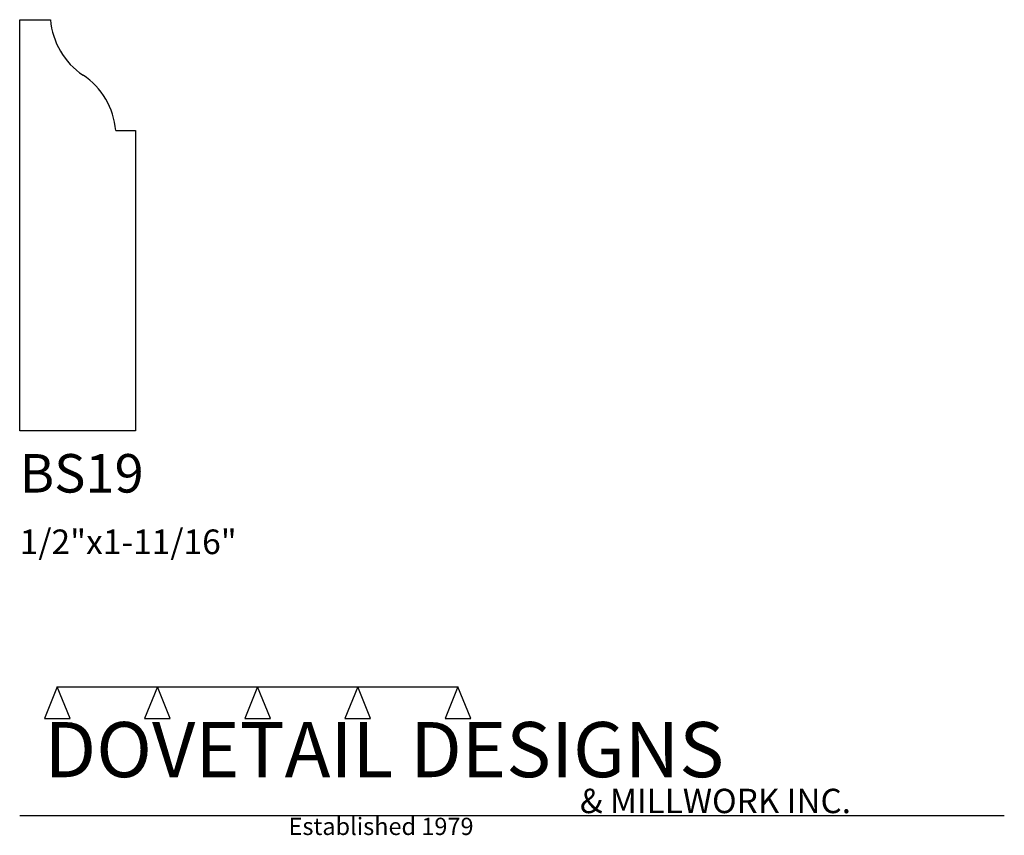
# Model space of a CAD drawing. Extents: x 0 to 4, y -1.64 to 1.67.
import ezdxf

# ---------------------------------------------------------------- set-up
doc = ezdxf.new("R2010")
doc.units = 0
doc.header["$MEASUREMENT"] = 0
for name, color, linetype in [('APS_GEOMETRY', 7, 'Continuous'), ('CONSTRUCTION', 7, 'Continuous'), ('TEXT', 7, 'Continuous')]:
    doc.layers.add(name, color=color, linetype=linetype)

msp = doc.modelspace()

# ---------------------------------------------------------------- linework, layer by layer
at = {"layer": 'APS_GEOMETRY'}
for p, q in [((0, 0), (0, 1.67)), ((0, 1.67), (0.125, 1.67)), ((0.39, 1.22), (0.47, 1.22)), ((0.47, 1.22), (0.47, 0)), ((0.47, 0), (0, 0))]:
    msp.add_line(p, q, dxfattribs=at)
for centre, start, end in [((0.423993, 1.69456), 184.695829, 236.290891), ((0.091007, 1.19544), 4.695737, 56.290885)]:
    msp.add_arc(centre, 0.3, start, end, dxfattribs=at)
at = {"layer": 'CONSTRUCTION'}
for p, q in [((0.152615, -1.038482), (0.10065, -1.166909)), ((0.152615, -1.038482), (0.559547, -1.03848)), ((0.20458, -1.166909), (0.152615, -1.038482)), ((0.559547, -1.03848), (0.507582, -1.166908)), ((0.611512, -1.166908), (0.559547, -1.03848)), ((0.559547, -1.03848), (0.966478, -1.03848)), ((0.966478, -1.03848), (0.914513, -1.166908)), ((1.018442, -1.166908), (0.966478, -1.03848)), ((0.966478, -1.03848), (1.373408, -1.03848)), ((1.373408, -1.03848), (1.321443, -1.166908)), ((1.425373, -1.166908), (1.373408, -1.03848)), ((1.373408, -1.03848), (1.780281, -1.038482)), ((1.780281, -1.038482), (1.728316, -1.166909)), ((1.832246, -1.166909), (1.780281, -1.038482)), ((0.10065, -1.166909), (0.20458, -1.166909)), ((0.507582, -1.166908), (0.611512, -1.166908)), ((0.914513, -1.166908), (1.018442, -1.166908)), ((1.321443, -1.166908), (1.425373, -1.166908)), ((1.728316, -1.166909), (1.832246, -1.166909)), ((0, -1.561751), (4, -1.561751))]:
    msp.add_line(p, q, dxfattribs=at)

# ---------------------------------------------------------------- texts
at = {"layer": 'TEXT'}
for s, height, p in [('BS19', 0.15625, (0, -0.25)), ('1/2"x1-11/16"', 0.1, (0, -0.5)), ('DOVETAIL DESIGNS', 0.224, (0.10065, -1.405784)), ('& MILLWORK INC.', 0.099, (2.276036, -1.551751)), ('Established 1979', 0.07, (1.092458, -1.640461))]:
    msp.add_text(s, height=height, dxfattribs=at).set_placement(p)

doc.saveas('drawing.dxf')
